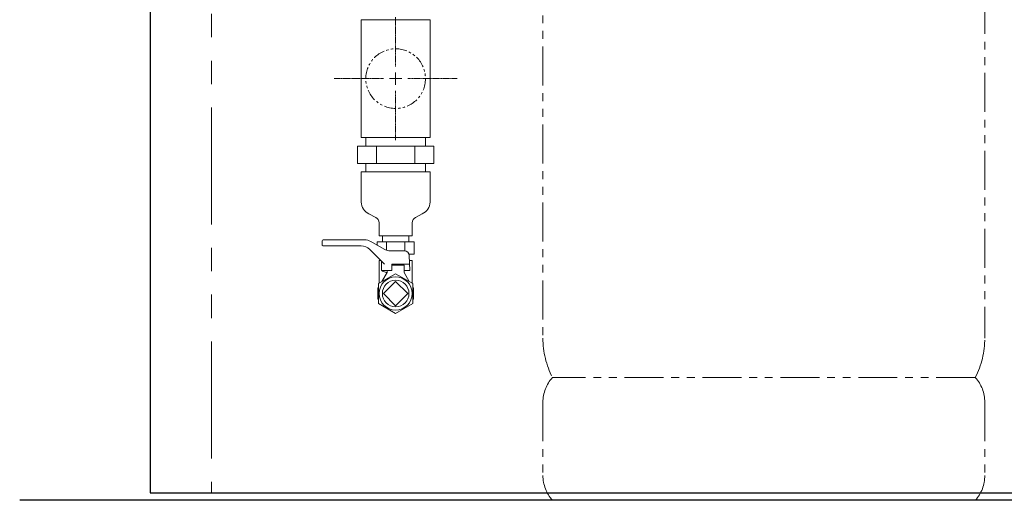
# Model space of a CAD drawing. Units: millimetres. Extents: x 4424 to 13911, y 7374 to 12431.
# Drawn here: x 4651 to 5453, y 7374 to 7765 of the extents above; entities that cross this region are included whole.
import ezdxf

# ---------------------------------------------------------------- set-up
doc = ezdxf.new("R2010")
doc.units = ezdxf.units.MM
for name, pattern in [('CENTER2', [1.125, 0.75, -0.125, 0.125, -0.125]), ('PHANTOM', [63.5, 31.75, -6.35, 6.35, -6.35, 6.35, -6.35]), ('PHANTOM1', [9.5, 3.25, -1.25, 1.25, -1.25, 1.25, -1.25])]:
    doc.linetypes.add(name, pattern=pattern)
for name, color, linetype in [('_0-0_', 7, 'Continuous'), ('CSLAYER1', 7, 'Continuous'), ('CSLAYER17', 7, 'Continuous')]:
    doc.layers.add(name, color=color, linetype=linetype)
doc.layers.add('ガス配管細', color=4, linetype='Continuous', lineweight=20)
doc.layers.add('図面枠', color=7, linetype='Continuous', lineweight=50)

msp = doc.modelspace()

# ---------------------------------------------------------------- linework, layer by layer
at = {"color": 7, "linetype": 'Continuous', "lineweight": 25}
for p, q in [((4757.54, 9405.66), (4757.54, 7379.87)), ((11323.23, 7373.87), (4651.24, 7373.87)), ((4757.54, 7379.87), (11207.54, 7379.87))]:
    msp.add_line(p, q, dxfattribs=at)
at = {"color": 7, "linetype": 'PHANTOM', "lineweight": 9, "ltscale": 3}
msp.add_line((4807.54, 9408.28), (4807.54, 7379.87), dxfattribs=at)
at = {"color": 3, "linetype": 'Continuous', "lineweight": 9}
for p, q in [((4929.54, 7765.27), (4929.54, 7669.27)), ((4985.54, 7765.27), (4929.54, 7765.27)), ((4985.54, 7765.27), (4985.54, 7669.27)), ((4929.54, 7669.27), (4985.54, 7669.27)), ((4933.24, 7669.27), (4933.24, 7662.27)), ((4981.84, 7662.27), (4981.84, 7669.27)), ((4988.72, 7662.27), (4926.36, 7662.27)), ((4926.36, 7648.27), (4926.36, 7662.27)), ((4941.95, 7648.27), (4941.95, 7662.27)), ((4973.13, 7648.27), (4973.13, 7662.27)), ((4988.72, 7648.27), (4988.72, 7662.27)), ((4988.72, 7648.27), (4926.36, 7648.27)), ((4933.24, 7648.27), (4933.24, 7641.27)), ((4981.84, 7641.27), (4981.84, 7648.27)), ((4929.54, 7641.27), (4985.54, 7641.27)), ((4935.82, 7607.11), (4941.4, 7604.23)), ((4979.25, 7607.11), (4973.68, 7604.23)), ((4946.69, 7589.27), (4946.69, 7584.27)), ((4968.39, 7589.27), (4968.39, 7584.27)), ((4972.55, 7584.27), (4942.53, 7584.27)), ((4942.53, 7584.27), (4942.53, 7581.69)), ((4950.03, 7584.27), (4950.03, 7577.59)), ((4965.04, 7584.27), (4965.04, 7577.05)), ((4972.55, 7584.27), (4972.55, 7574.27)), ((4972.55, 7574.27), (4968.43, 7574.27))]:
    msp.add_line(p, q, dxfattribs=at)
at = {"color": 3, "lineweight": 9}
msp.add_line((4944.04, 7589.27), (4971.04, 7589.27), dxfattribs=at)
at = {"color": 3, "linetype": 'PHANTOM1', "lineweight": 9, "ltscale": 0.05}
msp.add_line((4968.39, 7589.27), (4946.69, 7589.27), dxfattribs=at)
at = {"color": 3, "linetype": 'Continuous', "lineweight": 9}
for centre, radius, start, end in [((4940.11, 7616.78), 10.57, 180, 246.08178), ((4974.97, 7616.78), 10.57, 293.91822, 0), ((4939.15, 7599.89), 4.89, 0, 62.66024), ((4975.93, 7599.89), 4.89, 117.33976, 180)]:
    msp.add_arc(centre, radius, start, end, dxfattribs=at)
at = {"layer": '_0-0_', "color": 3, "linetype": 'Continuous', "lineweight": 9}
for p, q in [((4929.54, 7616.78), (4929.54, 7641.27)), ((4985.54, 7616.78), (4985.54, 7641.27)), ((4944.04, 7589.27), (4944.04, 7599.89)), ((4971.04, 7589.27), (4971.04, 7599.89)), ((4945.34, 7569.27), (4944.04, 7569.27)), ((4944.04, 7550.64), (4944.04, 7569.27)), ((4971.04, 7569.27), (4968.75, 7569.27)), ((4971.04, 7550.64), (4971.04, 7569.27))]:
    msp.add_line(p, q, dxfattribs=at)
at = {"layer": 'CSLAYER1', "color": 7, "linetype": 'Continuous', "lineweight": 9}
for p, q in [((4897.54, 7581.82), (4897.54, 7585.07)), ((4929.4, 7581.07), (4898.29, 7581.07)), ((4898.54, 7586.07), (4932.27, 7586.07)), ((4932.27, 7586.07), (4898.54, 7586.07)), ((4937.27, 7584.73), (4948.22, 7578.41)), ((4948.54, 7566.07), (4936.47, 7578.14)), ((4953.22, 7577.07), (4964.62, 7577.07)), ((4969.04, 7561.07), (4968.62, 7573.21)), ((4946.04, 7561.07), (4946.04, 7568.57)), ((4954.54, 7561.07), (4954.54, 7566.07)), ((4968.86, 7566.07), (4954.54, 7566.07)), ((4964.54, 7565.27), (4954.54, 7565.27)), ((4964.54, 7565.27), (4964.54, 7559.27)), ((4946.04, 7561.07), (4946.54, 7561.07)), ((4946.04, 7561.07), (4954.54, 7561.07)), ((4950.54, 7559.27), (4946.4, 7552)), ((4946.54, 7561.07), (4946.54, 7560.34)), ((4949.29, 7559.6), (4946.54, 7560.34)), ((4950.54, 7561.07), (4950.54, 7559.27)), ((4964.54, 7561.07), (4964.54, 7559.27)), ((4964.54, 7561.07), (4969.04, 7561.07)), ((4964.54, 7561.07), (4969.04, 7561.07)), ((4964.54, 7559.27), (4968.68, 7552)), ((4943.04, 7546.77), (4943.54, 7547.06)), ((4943.04, 7546.77), (4943.04, 7537.77)), ((4972.04, 7546.77), (4971.54, 7547.06)), ((4972.04, 7546.77), (4972.04, 7537.77)), ((4943.04, 7537.77), (4943.54, 7537.48)), ((4972.04, 7537.77), (4971.54, 7537.48))]:
    msp.add_line(p, q, dxfattribs=at)
msp.add_circle((4957.54, 7542.27), 13.5, dxfattribs=at)
for centre, radius, start, end in [((4898.54, 7585.07), 1, 90, 180), ((4898.29, 7581.82), 0.75, 180, 270), ((4929.4, 7571.07), 10, 45, 90), ((4932.27, 7576.07), 10, 60, 90), ((4953.22, 7587.07), 10, 240, 270), ((4964.62, 7573.07), 4, 2, 90), ((4949.03, 7558.64), 1, 330.31632, 75)]:
    msp.add_arc(centre, radius, start, end, dxfattribs=at)
at = {"layer": 'CSLAYER17', "lineweight": 9}
for p, q in [((4957.54, 7558.43), (4943.54, 7550.35)), ((4971.54, 7550.35), (4957.54, 7558.43)), ((4943.54, 7550.35), (4943.54, 7534.19)), ((4971.54, 7534.19), (4971.54, 7550.35)), ((4943.54, 7534.19), (4957.54, 7526.1)), ((4957.54, 7526.1), (4971.54, 7534.19))]:
    msp.add_line(p, q, dxfattribs=at)
at = {"layer": 'ガス配管細', "color": 4, "linetype": 'PHANTOM', "lineweight": 9}
for p, q in [((5437.54, 8547.44), (5437.54, 7505.91)), ((5077.54, 8505.41), (5077.54, 7505.91)), ((5429.77, 7473.87), (5085.3, 7473.87)), ((5077.54, 7453.73), (5077.54, 7394.01)), ((5437.54, 7453.73), (5437.54, 7394.01)), ((5429.77, 7373.87), (5085.3, 7373.87))]:
    msp.add_line(p, q, dxfattribs=at)
at = {"layer": 'ガス配管細', "color": 3, "linetype": 'PHANTOM', "lineweight": 9, "ltscale": 0.3}
msp.add_circle((4957.54, 7717.27), 24.3, dxfattribs=at)
at = {"layer": 'ガス配管細', "color": 4, "linetype": 'PHANTOM', "lineweight": 9}
for centre, radius, start, end in [((5147.54, 7505.91), 70, 180, 207.24358), ((5367.54, 7505.91), 70, 332.75642, 0), ((5107.54, 7453.73), 30, 137.8303, 180), ((5407.54, 7453.73), 30, 0, 42.1697), ((5107.54, 7394.01), 30, 180, 222.1697), ((5407.54, 7394.01), 30, 317.8303, 0)]:
    msp.add_arc(centre, radius, start, end, dxfattribs=at)
at = {"layer": '図面枠', "linetype": 'CENTER2', "lineweight": 9}
for p, q in [((4957.54, 7727.27), (4957.54, 7767.39)), ((4907.42, 7717.27), (4947.54, 7717.27)), ((4967.54, 7717.27), (5007.66, 7717.27)), ((4957.54, 7667.15), (4957.54, 7707.27))]:
    msp.add_line(p, q, dxfattribs=at)
at = {"layer": '図面枠', "linetype": 'Continuous', "lineweight": 9}
for p, q in [((4952.54, 7717.27), (4962.54, 7717.27)), ((4957.54, 7712.27), (4957.54, 7722.27))]:
    msp.add_line(p, q, dxfattribs=at)
at = {"layer": '図面枠', "lineweight": 9, "ltscale": 0.5}
for p, q in [((4957.54, 7552.17), (4947.64, 7542.27)), ((4967.44, 7542.27), (4957.54, 7552.17)), ((4947.64, 7542.27), (4957.54, 7532.37)), ((4957.54, 7532.37), (4967.44, 7542.27))]:
    msp.add_line(p, q, dxfattribs=at)
msp.add_circle((4957.54, 7542.27), 10.85, dxfattribs=at)

doc.saveas('drawing.dxf')
